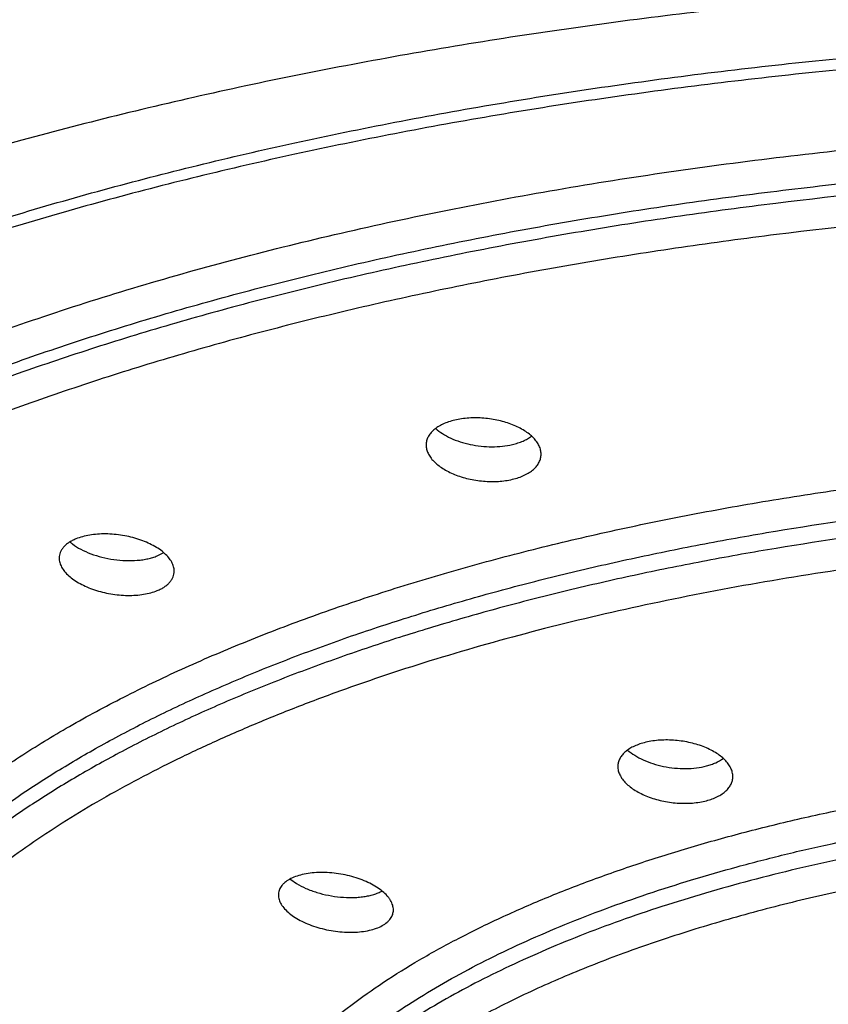
# Model space of a CAD drawing. Units: inches. Extents: x -0.7 to 22.6, y 5.4 to 13.2.
# Drawn here: x 21.1 to 21.4, y 11.3 to 11.6 of the extents above; entities that cross this region are included whole.
import ezdxf

# ---------------------------------------------------------------- set-up
doc = ezdxf.new("R2010")
doc.units = ezdxf.units.IN
doc.header["$LTSCALE"] = 1.21
doc.header["$MEASUREMENT"] = 0
doc.layers.get('0').update_dxf_attribs({"linetype": 'CONTINUOUS'})

msp = doc.modelspace()

# ---------------------------------------------------------------- linework, layer by layer
at = {"color": 7, "linetype": 'Continuous'}
for p, q in [((21.12924, 11.42995), (21.13178, 11.43123)), ((21.18259, 11.30045), (21.18486, 11.29891))]:
    msp.add_line(p, q, dxfattribs=at)
for centre, radius, start, end in [((21.10718, 11.45082), 0.02004, 229.8738, 231.6142), ((21.10804, 11.45189), 0.02141, 231.6057, 233.3842), ((21.19559, 11.31745), 0.0214, 231.6678, 232.6058)]:
    msp.add_arc(centre, radius, start, end, dxfattribs=at)
for points, knots in [([(21.61396, 11.663), (21.5981, 11.663), (21.5664, 11.66268), (21.51894, 11.66124), (21.47172, 11.65885), (21.42484, 11.65553), (21.37841, 11.65128), (21.33255, 11.64611), (21.28737, 11.64003), (21.24297, 11.63305), (21.19948, 11.62517), (21.15699, 11.61643), (21.11559, 11.60685), (21.07538, 11.59646), (21.03646, 11.58528), (20.99893, 11.57334), (20.96287, 11.56067), (20.92839, 11.54729), (20.89557, 11.53322), (20.86448, 11.51851), (20.83519, 11.50319), (20.80776, 11.48731), (20.78225, 11.4709), (20.75873, 11.454), (20.73726, 11.43665), (20.7179, 11.41888), (20.70071, 11.40073), (20.68808, 11.38514), (20.67913, 11.37253), (20.67306, 11.36312), (20.66756, 11.35365), (20.66103, 11.34107), (20.65425, 11.32519), (20.64929, 11.30893), (20.64653, 11.29591), (20.64505, 11.28619), (20.64416, 11.27646), (20.64397, 11.26996), (20.64397, 11.26672)], [0, 0, 0, 0, 0.042467, 0.084848, 0.12706, 0.169018, 0.21064, 0.251843, 0.292544, 0.332661, 0.372118, 0.410844, 0.448774, 0.485842, 0.521986, 0.557144, 0.591256, 0.624268, 0.656132, 0.686819, 0.716308, 0.744582, 0.771632, 0.797457, 0.822064, 0.845477, 0.867736, 0.888915, 0.899131, 0.909113, 0.918877, 0.928439, 0.947018, 0.965014, 0.973852, 0.982612, 0.991319, 1, 1, 1, 1]), ([(20.70247, 11.26672), (20.70247, 11.26977), (20.70265, 11.27587), (20.70348, 11.28502), (20.70485, 11.29415), (20.70678, 11.30327), (20.70925, 11.31237), (20.71331, 11.32456), (20.71979, 11.33975), (20.72967, 11.35763), (20.73956, 11.37216), (20.74847, 11.38365), (20.75831, 11.39532), (20.77194, 11.4097), (20.79012, 11.4264), (20.81028, 11.44272), (20.83237, 11.4586), (20.85633, 11.47402), (20.88211, 11.48895), (20.90965, 11.50333), (20.93888, 11.51715), (20.96973, 11.53036), (21.00214, 11.54295), (21.03601, 11.55486), (21.07127, 11.56609), (21.10783, 11.5766), (21.14562, 11.58636), (21.18453, 11.59535), (21.22447, 11.60356), (21.26535, 11.61095), (21.30707, 11.61752), (21.34953, 11.62324), (21.39262, 11.62811), (21.43625, 11.63211), (21.4803, 11.63523), (21.53957, 11.63821), (21.58418, 11.6391), (21.61397, 11.6391)], [0, 0, 0, 0, 0.008681, 0.017387, 0.026146, 0.034981, 0.043918, 0.052979, 0.071556, 0.090877, 0.111078, 0.121546, 0.132273, 0.15454, 0.17795, 0.202547, 0.22836, 0.255404, 0.28368, 0.313178, 0.343877, 0.37575, 0.408759, 0.442862, 0.478009, 0.514147, 0.551215, 0.589151, 0.627887, 0.667351, 0.707471, 0.74817, 0.789369, 0.830988, 0.872945, 0.915156, 1, 1, 1, 1]), ([(21.61397, 11.63454), (21.58418, 11.63454), (21.53957, 11.63365), (21.4803, 11.63066), (21.43625, 11.62754), (21.39262, 11.62354), (21.34953, 11.61868), (21.30707, 11.61295), (21.26535, 11.60639), (21.22447, 11.59899), (21.18453, 11.59079), (21.14562, 11.58179), (21.10783, 11.57203), (21.07127, 11.56153), (21.03601, 11.5503), (21.00214, 11.53838), (20.96973, 11.5258), (20.93888, 11.51259), (20.90965, 11.49877), (20.88211, 11.48438), (20.85633, 11.46946), (20.83237, 11.45404), (20.81028, 11.43815), (20.79012, 11.42184), (20.77194, 11.40514), (20.75831, 11.39075), (20.74847, 11.37908), (20.73956, 11.3676), (20.72967, 11.35307), (20.71979, 11.33519), (20.71331, 11.31999), (20.70925, 11.3078), (20.70678, 11.29871), (20.70485, 11.28959), (20.70348, 11.28045), (20.70265, 11.27131), (20.70247, 11.2652), (20.70247, 11.26215)], [0, 0, 0, 0, 0.084844, 0.127055, 0.169012, 0.210631, 0.25183, 0.292529, 0.332649, 0.372113, 0.410849, 0.448785, 0.485853, 0.521991, 0.557138, 0.591241, 0.62425, 0.656123, 0.686822, 0.71632, 0.744596, 0.77164, 0.797453, 0.82205, 0.84546, 0.867727, 0.878454, 0.888922, 0.909123, 0.928444, 0.947021, 0.956082, 0.965019, 0.973854, 0.982613, 0.991319, 1, 1, 1, 1]), ([(21.24822, 11.48423), (21.24737, 11.48403), (21.24574, 11.48357), (21.24347, 11.48267), (21.24148, 11.4816), (21.23979, 11.48037), (21.23844, 11.479), (21.23745, 11.47751), (21.23685, 11.47593), (21.23672, 11.47483), (21.23672, 11.47429)], [0, 0, 0, 0, 0.15985, 0.309379, 0.447738, 0.574802, 0.691286, 0.798944, 0.900609, 1, 1, 1, 1]), ([(21.28272, 11.47059), (21.28272, 11.47114), (21.28258, 11.47229), (21.28197, 11.47397), (21.28099, 11.47562), (21.27966, 11.4772), (21.27799, 11.47869), (21.27602, 11.48007), (21.27378, 11.48133), (21.27129, 11.48244), (21.26861, 11.48337), (21.26577, 11.48413), (21.26282, 11.48469), (21.25982, 11.48504), (21.25681, 11.48517), (21.25384, 11.48509), (21.25097, 11.48479), (21.24912, 11.48444), (21.24822, 11.48423)], [0, 0, 0, 0, 0.04097, 0.084075, 0.13044, 0.180781, 0.235432, 0.294412, 0.357487, 0.424224, 0.494032, 0.566193, 0.639894, 0.714252, 0.78835, 0.861258, 0.932087, 1, 1, 1, 1]), ([(21.24057, 11.48091), (21.24141, 11.48015), (21.24333, 11.47872), (21.24661, 11.47695), (21.25035, 11.4755), (21.25441, 11.47441), (21.25868, 11.47373), (21.26299, 11.47349), (21.26719, 11.4737), (21.26991, 11.47415), (21.27122, 11.47445)], [0, 0, 0, 0, 0.104882, 0.220487, 0.345043, 0.476018, 0.610365, 0.744731, 0.875682, 1, 1, 1, 1]), ([(21.27122, 11.47445), (21.27197, 11.47463), (21.27341, 11.47503), (21.27546, 11.4758), (21.27729, 11.47671), (21.2784, 11.47743), (21.2789, 11.47781)], [0, 0, 0, 0, 0.273812, 0.532454, 0.774644, 1, 1, 1, 1]), ([(21.23672, 11.47429), (21.23672, 11.47373), (21.23686, 11.47259), (21.23746, 11.47092), (21.23844, 11.46928), (21.23978, 11.4677), (21.24145, 11.46621), (21.24342, 11.46482), (21.24566, 11.46355), (21.24815, 11.46244), (21.25083, 11.46148), (21.25366, 11.46071), (21.25661, 11.46014), (21.25961, 11.45978), (21.26262, 11.45963), (21.26559, 11.4597), (21.26846, 11.45999), (21.27032, 11.46034), (21.27122, 11.46055)], [0, 0, 0, 0, 0.040709, 0.083634, 0.12991, 0.180241, 0.234943, 0.29401, 0.357186, 0.424021, 0.493912, 0.566134, 0.639874, 0.714252, 0.788353, 0.861257, 0.932081, 1, 1, 1, 1]), ([(21.27122, 11.46055), (21.27206, 11.46075), (21.27369, 11.46121), (21.27596, 11.46212), (21.27796, 11.4632), (21.27965, 11.46444), (21.281, 11.46583), (21.28198, 11.46733), (21.28258, 11.46893), (21.28272, 11.47004), (21.28272, 11.47059)], [0, 0, 0, 0, 0.159296, 0.308395, 0.446491, 0.573485, 0.690106, 0.798084, 0.900181, 1, 1, 1, 1]), ([(21.09672, 11.43674), (21.0962, 11.43653), (21.09522, 11.43608), (21.09387, 11.43529), (21.0927, 11.43441), (21.09172, 11.43345), (21.09095, 11.43243), (21.09039, 11.43134), (21.09005, 11.4302), (21.08998, 11.42943), (21.08998, 11.42904)], [0, 0, 0, 0, 0.154196, 0.298294, 0.432436, 0.557398, 0.674478, 0.785579, 0.893151, 1, 1, 1, 1]), ([(21.13598, 11.42381), (21.13598, 11.42411), (21.13594, 11.42471), (21.13568, 11.42595), (21.13502, 11.42751), (21.13378, 11.42931), (21.13211, 11.43103), (21.13003, 11.43264), (21.1276, 11.43412), (21.12486, 11.43544), (21.12186, 11.43656), (21.11867, 11.43747), (21.11536, 11.43815), (21.11199, 11.43858), (21.10863, 11.43875), (21.10536, 11.43865), (21.10225, 11.43829), (21.09936, 11.43768), (21.09756, 11.43708), (21.09672, 11.43674)], [0, 0, 0, 0, 0.019653, 0.039856, 0.082708, 0.129961, 0.182268, 0.239753, 0.302136, 0.368849, 0.439103, 0.511946, 0.586307, 0.661034, 0.734935, 0.80683, 0.875599, 0.94025, 1, 1, 1, 1]), ([(21.09527, 11.43471), (21.09634, 11.43391), (21.09873, 11.43244), (21.10271, 11.43068), (21.10712, 11.4293), (21.11179, 11.42838), (21.11653, 11.42796), (21.12042, 11.42804), (21.12339, 11.42838), (21.12547, 11.42876), (21.12742, 11.42927), (21.12866, 11.42971), (21.12924, 11.42995)], [0, 0, 0, 0, 0.112482, 0.235864, 0.367029, 0.502178, 0.637123, 0.767591, 0.829905, 0.889647, 0.946451, 1, 1, 1, 1]), ([(21.08998, 11.42904), (21.08998, 11.42874), (21.09002, 11.42814), (21.09028, 11.42691), (21.09094, 11.42536), (21.09219, 11.42358), (21.09387, 11.42187), (21.09594, 11.42026), (21.09838, 11.41878), (21.10112, 11.41746), (21.10411, 11.41632), (21.1073, 11.4154), (21.11061, 11.41471), (21.11398, 11.41426), (21.11734, 11.41408), (21.12061, 11.41416), (21.12372, 11.4145), (21.1266, 11.41511), (21.1284, 11.4157), (21.12924, 11.41605)], [0, 0, 0, 0, 0.019495, 0.039549, 0.08216, 0.129266, 0.181524, 0.239037, 0.301504, 0.368329, 0.4387, 0.511651, 0.586099, 0.66089, 0.734834, 0.806755, 0.875541, 0.940212, 1, 1, 1, 1]), ([(21.12924, 11.41605), (21.12976, 11.41626), (21.13075, 11.41671), (21.1321, 11.4175), (21.13327, 11.41839), (21.13424, 11.41935), (21.13502, 11.42039), (21.13557, 11.42148), (21.13591, 11.42263), (21.13598, 11.42342), (21.13598, 11.42381)], [0, 0, 0, 0, 0.153582, 0.297214, 0.431071, 0.55595, 0.673156, 0.784576, 0.892615, 1, 1, 1, 1]), ([(21.32392, 11.35521), (21.32314, 11.35501), (21.32164, 11.35454), (21.31955, 11.35366), (21.31772, 11.35262), (21.31618, 11.35144), (21.31495, 11.35013), (21.31405, 11.34872), (21.31351, 11.34723), (21.31339, 11.34619), (21.31339, 11.34568)], [0, 0, 0, 0, 0.159285, 0.308081, 0.44575, 0.572373, 0.688809, 0.79689, 0.899425, 1, 1, 1, 1]), ([(21.35939, 11.34167), (21.35939, 11.34224), (21.35924, 11.34341), (21.35861, 11.34513), (21.35758, 11.3468), (21.35618, 11.34841), (21.35444, 11.34993), (21.35239, 11.35133), (21.35005, 11.3526), (21.34747, 11.35371), (21.34469, 11.35465), (21.34176, 11.35539), (21.33872, 11.35592), (21.33564, 11.35624), (21.33257, 11.35633), (21.32956, 11.3562), (21.32668, 11.35584), (21.32481, 11.35545), (21.32392, 11.35521)], [0, 0, 0, 0, 0.040777, 0.083833, 0.130327, 0.180969, 0.236066, 0.295593, 0.359265, 0.426592, 0.496922, 0.569478, 0.643386, 0.717707, 0.791471, 0.863709, 0.933499, 1, 1, 1, 1]), ([(21.31733, 11.35226), (21.3182, 11.35148), (21.3202, 11.35002), (21.32361, 11.34821), (21.32749, 11.34673), (21.33171, 11.34564), (21.3361, 11.34499), (21.34052, 11.34479), (21.3448, 11.34506), (21.34755, 11.34558), (21.34886, 11.34592)], [0, 0, 0, 0, 0.105583, 0.222166, 0.34774, 0.479522, 0.614209, 0.748215, 0.87792, 1, 1, 1, 1]), ([(21.31339, 11.34568), (21.31339, 11.34512), (21.31354, 11.34395), (21.31417, 11.34225), (21.3152, 11.34058), (21.3166, 11.33898), (21.31834, 11.33746), (21.3204, 11.33605), (21.32273, 11.33477), (21.32531, 11.33364), (21.32809, 11.33269), (21.33102, 11.33193), (21.33405, 11.33137), (21.33713, 11.33104), (21.3402, 11.33092), (21.34321, 11.33104), (21.3461, 11.33139), (21.34796, 11.33178), (21.34886, 11.33202)], [0, 0, 0, 0, 0.040398, 0.083186, 0.129538, 0.180155, 0.235315, 0.294961, 0.358775, 0.426243, 0.496694, 0.569343, 0.643313, 0.717669, 0.791446, 0.863686, 0.93348, 1, 1, 1, 1]), ([(21.34886, 11.34592), (21.3495, 11.34609), (21.35075, 11.34647), (21.35303, 11.34737), (21.3546, 11.34825), (21.35553, 11.34893)], [0, 0, 0, 0, 0.272141, 0.530132, 1, 1, 1, 1]), ([(21.34886, 11.33202), (21.34964, 11.33222), (21.35114, 11.33269), (21.35323, 11.33358), (21.35506, 11.33464), (21.3566, 11.33583), (21.35783, 11.33716), (21.35872, 11.33859), (21.35927, 11.3401), (21.35939, 11.34115), (21.35939, 11.34167)], [0, 0, 0, 0, 0.158493, 0.306676, 0.44397, 0.57049, 0.687115, 0.795643, 0.898793, 1, 1, 1, 1]), ([(21.22364, 11.28834), (21.22364, 11.28865), (21.22359, 11.28928), (21.2233, 11.29057), (21.22271, 11.29184), (21.2219, 11.29306), (21.22086, 11.29433), (21.21924, 11.29586), (21.21691, 11.29752), (21.21419, 11.29904), (21.21115, 11.30037), (21.20786, 11.30148), (21.20439, 11.30235), (21.20082, 11.30296), (21.19724, 11.30329), (21.19374, 11.30332), (21.1904, 11.30307), (21.1873, 11.30253), (21.18452, 11.30172), (21.18284, 11.30097), (21.18208, 11.30055)], [0, 0, 0, 0, 0.019316, 0.039316, 0.082288, 0.105697, 0.130507, 0.184443, 0.244098, 0.308973, 0.378253, 0.450903, 0.52572, 0.601395, 0.676557, 0.749824, 0.819872, 0.885504, 0.945752, 1, 1, 1, 1]), ([(21.18208, 11.30055), (21.1814, 11.30017), (21.18046, 11.29954), (21.17941, 11.29854), (21.17877, 11.29777), (21.17827, 11.29695), (21.17791, 11.2961), (21.17769, 11.29522), (21.17764, 11.29462), (21.17764, 11.29432)], [0, 0, 0, 0, 0.287969, 0.419463, 0.543686, 0.662008, 0.776137, 0.888079, 1, 1, 1, 1]), ([(21.18486, 11.29891), (21.18609, 11.29817), (21.18875, 11.29682), (21.19307, 11.29524), (21.19772, 11.29408), (21.2025, 11.29338), (21.20649, 11.29322), (21.20957, 11.29337), (21.21176, 11.29361), (21.21382, 11.29398), (21.21574, 11.29448), (21.2175, 11.2951), (21.21859, 11.29561), (21.21909, 11.29589)], [0, 0, 0, 0, 0.120809, 0.251077, 0.386935, 0.524046, 0.657897, 0.722248, 0.784186, 0.843258, 0.899083, 0.951388, 1, 1, 1, 1]), ([(21.17764, 11.29432), (21.17764, 11.29401), (21.17769, 11.29339), (21.17791, 11.29246), (21.17827, 11.29152), (21.17895, 11.29024), (21.18016, 11.28866), (21.18206, 11.28689), (21.18439, 11.28523), (21.18711, 11.28372), (21.19015, 11.28239), (21.19344, 11.28127), (21.19691, 11.28038), (21.20048, 11.27975), (21.20405, 11.2794), (21.20755, 11.27934), (21.21089, 11.27957), (21.21399, 11.28009), (21.21677, 11.28088), (21.21845, 11.28163), (21.21921, 11.28205)], [0, 0, 0, 0, 0.019104, 0.038895, 0.059652, 0.081591, 0.129523, 0.183366, 0.243049, 0.308037, 0.37748, 0.450305, 0.525285, 0.601094, 0.676354, 0.749685, 0.819768, 0.885421, 0.945694, 1, 1, 1, 1]), ([(21.21921, 11.28205), (21.21989, 11.28243), (21.22083, 11.28306), (21.22188, 11.28407), (21.22252, 11.28485), (21.22302, 11.28568), (21.22338, 11.28654), (21.2236, 11.28743), (21.22364, 11.28804), (21.22364, 11.28834)], [0, 0, 0, 0, 0.28653, 0.417652, 0.541766, 0.660246, 0.774783, 0.887335, 1, 1, 1, 1]), ([(20.70247, 11.26215), (20.70247, 11.25911), (20.70265, 11.253), (20.70348, 11.24385), (20.70485, 11.23472), (20.70678, 11.2256), (20.70925, 11.2165), (20.71331, 11.20431), (20.71979, 11.18912), (20.72967, 11.17124), (20.73956, 11.15671), (20.74847, 11.14523), (20.75831, 11.13356), (20.77194, 11.11917), (20.79012, 11.10247), (20.81028, 11.08615), (20.83237, 11.07027), (20.85633, 11.05485), (20.88211, 11.03993), (20.90965, 11.02554), (20.93888, 11.01172), (20.96973, 10.99851), (21.00214, 10.98593), (21.03601, 10.97401), (21.07127, 10.96278), (21.10783, 10.95228), (21.14562, 10.94251), (21.18453, 10.93352), (21.22447, 10.92532), (21.26535, 10.91792), (21.30707, 10.91135), (21.34953, 10.90563), (21.39262, 10.90076), (21.43625, 10.89676), (21.4803, 10.89364), (21.53957, 10.89066), (21.58418, 10.88977), (21.61397, 10.88977)], [0, 0, 0, 0, 0.008681, 0.017387, 0.026146, 0.034981, 0.043918, 0.052979, 0.071556, 0.090877, 0.111078, 0.121546, 0.132273, 0.15454, 0.17795, 0.202547, 0.22836, 0.255404, 0.28368, 0.313178, 0.343877, 0.37575, 0.408759, 0.442862, 0.478009, 0.514147, 0.551215, 0.589151, 0.627887, 0.667351, 0.707471, 0.74817, 0.789369, 0.830988, 0.872945, 0.915156, 1, 1, 1, 1])]:
    msp.add_open_spline(points, degree=3, knots=knots, dxfattribs=at)
at = {"color": 9, "linetype": 'Continuous'}
for points, knots in [([(20.8099, 11.17016), (20.80569, 11.1763), (20.79807, 11.18872), (20.79046, 11.20506), (20.78582, 11.21818), (20.78306, 11.22796), (20.78099, 11.23777), (20.77961, 11.2476), (20.77893, 11.25745), (20.77895, 11.2673), (20.77966, 11.27714), (20.78106, 11.28697), (20.78316, 11.29678), (20.78596, 11.30656), (20.78944, 11.3163), (20.79505, 11.32938), (20.80387, 11.34562), (20.81701, 11.36458), (20.83279, 11.38318), (20.85114, 11.40135), (20.87201, 11.41906), (20.89534, 11.43623), (20.92103, 11.45283), (20.94901, 11.46879), (20.97919, 11.48407), (21.01147, 11.49861), (21.04574, 11.51237), (21.0819, 11.5253), (21.11981, 11.53737), (21.15936, 11.54852), (21.20041, 11.55872), (21.24284, 11.56795), (21.28649, 11.57616), (21.33123, 11.58333), (21.37691, 11.58944), (21.42337, 11.59447), (21.47046, 11.5984), (21.51803, 11.60121), (21.56592, 11.60291), (21.59794, 11.60328), (21.61397, 11.60328)], [0, 0, 0, 0, 0.021007, 0.041015, 0.050717, 0.060256, 0.069666, 0.078983, 0.088243, 0.097485, 0.106747, 0.116067, 0.125482, 0.135028, 0.144738, 0.154644, 0.175148, 0.196752, 0.219615, 0.243854, 0.269554, 0.296765, 0.325513, 0.355801, 0.387611, 0.420911, 0.455652, 0.491776, 0.529211, 0.567877, 0.607687, 0.648544, 0.690348, 0.732992, 0.776364, 0.820348, 0.864825, 0.909676, 0.954775, 1, 1, 1, 1]), ([(20.78897, 11.25303), (20.78897, 11.25578), (20.78913, 11.26131), (20.78988, 11.26959), (20.79113, 11.27786), (20.79346, 11.28893), (20.79766, 11.30277), (20.80465, 11.31913), (20.81359, 11.33531), (20.82254, 11.34846), (20.8306, 11.35886), (20.83951, 11.36942), (20.85185, 11.38244), (20.86831, 11.39756), (20.88655, 11.41232), (20.90654, 11.4267), (20.92823, 11.44066), (20.95156, 11.45416), (20.97649, 11.46719), (21.00295, 11.47969), (21.03087, 11.49165), (21.0602, 11.50304), (21.09085, 11.51383), (21.12277, 11.52399), (21.15587, 11.5335), (21.19006, 11.54233), (21.22528, 11.55047), (21.26143, 11.5579), (21.29843, 11.56459), (21.33619, 11.57054), (21.37462, 11.57572), (21.41363, 11.58012), (21.46647, 11.58496), (21.5333, 11.589), (21.58701, 11.59007), (21.61397, 11.59007)], [0, 0, 0, 0, 0.008681, 0.017388, 0.026146, 0.034982, 0.052973, 0.071549, 0.090871, 0.111072, 0.12154, 0.132267, 0.154535, 0.177945, 0.202542, 0.228356, 0.2554, 0.283676, 0.313174, 0.343874, 0.375747, 0.408756, 0.44286, 0.478008, 0.514146, 0.551214, 0.589151, 0.627887, 0.667352, 0.707472, 0.748172, 0.789371, 0.830991, 0.915155, 1, 1, 1, 1]), ([(21.61397, 11.58517), (21.58725, 11.58517), (21.53404, 11.58412), (21.45486, 11.57939), (21.38976, 11.57281), (21.33866, 11.56599), (21.3012, 11.56016), (21.26448, 11.55358), (21.22858, 11.54629), (21.19359, 11.53829), (21.1596, 11.52961), (21.12668, 11.52026), (21.09491, 11.51028), (21.06436, 11.49967), (21.03512, 11.48847), (21.00723, 11.4767), (20.98078, 11.4644), (20.95582, 11.45158), (20.93242, 11.43829), (20.91062, 11.42454), (20.89047, 11.41037), (20.87203, 11.39582), (20.85534, 11.38092), (20.84043, 11.36569), (20.82735, 11.35018), (20.81789, 11.33689), (20.8113, 11.32617), (20.80548, 11.3156), (20.79935, 11.30226), (20.79473, 11.28857), (20.79205, 11.27762), (20.79053, 11.26943), (20.78951, 11.26123), (20.78915, 11.25576), (20.78905, 11.25302)], [0, 0, 0, 0, 0.084497, 0.168328, 0.25084, 0.291403, 0.331401, 0.370757, 0.409399, 0.447259, 0.48427, 0.520369, 0.555498, 0.589603, 0.622635, 0.654551, 0.685315, 0.714898, 0.743277, 0.770443, 0.796393, 0.821139, 0.844705, 0.867133, 0.888483, 0.908833, 0.918666, 0.92829, 0.946971, 0.96503, 0.973882, 0.982645, 0.991343, 1, 1, 1, 1]), ([(21.61397, 11.57281), (21.58728, 11.57281), (21.5341, 11.57175), (21.45501, 11.56697), (21.38999, 11.56035), (21.33898, 11.55347), (21.30159, 11.54758), (21.26496, 11.54096), (21.22917, 11.53361), (21.19431, 11.52555), (21.16045, 11.5168), (21.12769, 11.50739), (21.09609, 11.49733), (21.06574, 11.48665), (21.03671, 11.47538), (21.00907, 11.46354), (20.98288, 11.45115), (20.9582, 11.43826), (20.9351, 11.42489), (20.91363, 11.41108), (20.89384, 11.39684), (20.87577, 11.38223), (20.85948, 11.36726), (20.845, 11.35198), (20.83236, 11.33641), (20.82161, 11.3206), (20.81276, 11.30458), (20.80584, 11.28838), (20.80088, 11.27205), (20.7979, 11.25562), (20.7969, 11.23914), (20.7979, 11.22266), (20.80088, 11.20623), (20.80584, 11.1899), (20.81276, 11.1737), (20.82161, 11.15768), (20.83236, 11.14187), (20.845, 11.1263), (20.85948, 11.11102), (20.87577, 11.09605), (20.89384, 11.08144), (20.91363, 11.0672), (20.9351, 11.05339), (20.9582, 11.04002), (20.98288, 11.02713), (21.00907, 11.01474), (21.03671, 11.0029), (21.06574, 10.99163), (21.09609, 10.98095), (21.12769, 10.97089), (21.16045, 10.96148), (21.19431, 10.95273), (21.22917, 10.94467), (21.26496, 10.93732), (21.30159, 10.9307), (21.33898, 10.92481), (21.38999, 10.91793), (21.45501, 10.91131), (21.5341, 10.90653), (21.58728, 10.90547), (21.61397, 10.90547)], [0, 0, 0, 0, 0.042423, 0.084507, 0.125915, 0.146265, 0.166326, 0.186059, 0.205427, 0.224396, 0.242931, 0.261, 0.278575, 0.295627, 0.312132, 0.328069, 0.343419, 0.358168, 0.372307, 0.385829, 0.398736, 0.411035, 0.42274, 0.433875, 0.44447, 0.454571, 0.464232, 0.473521, 0.482516, 0.49131, 0.5, 0.50869, 0.517484, 0.526479, 0.535768, 0.545429, 0.55553, 0.566125, 0.57726, 0.588965, 0.601264, 0.614171, 0.627693, 0.641832, 0.656581, 0.671931, 0.687868, 0.704373, 0.721425, 0.739, 0.757069, 0.775604, 0.794573, 0.813941, 0.833674, 0.853735, 0.874085, 0.915493, 0.957577, 1, 1, 1, 1]), ([(20.99213, 11.15163), (20.9895, 11.15628), (20.98483, 11.16567), (20.98047, 11.17793), (20.97804, 11.18774), (20.97673, 11.19506), (20.97592, 11.20239), (20.97562, 11.20973), (20.97583, 11.21707), (20.97654, 11.22441), (20.97775, 11.23173), (20.97948, 11.23904), (20.9817, 11.24632), (20.98536, 11.25609), (20.99125, 11.26825), (21.00021, 11.28248), (21.01111, 11.29647), (21.02389, 11.31017), (21.03853, 11.32355), (21.05498, 11.33656), (21.07318, 11.34917), (21.09308, 11.36135), (21.11462, 11.37304), (21.13772, 11.38423), (21.16233, 11.39486), (21.18835, 11.40492), (21.21572, 11.41436), (21.24434, 11.42317), (21.27413, 11.4313), (21.30498, 11.43874), (21.33681, 11.44546), (21.36951, 11.45144), (21.40299, 11.45666), (21.43712, 11.46111), (21.47182, 11.46476), (21.50696, 11.46762), (21.55437, 11.47036), (21.5901, 11.47117), (21.61397, 11.47117)], [0, 0, 0, 0, 0.020045, 0.039285, 0.048681, 0.057968, 0.067181, 0.076354, 0.085524, 0.094726, 0.103997, 0.113371, 0.12288, 0.132557, 0.152517, 0.173468, 0.195575, 0.218966, 0.243735, 0.269945, 0.297631, 0.326808, 0.357469, 0.389592, 0.42314, 0.458063, 0.494303, 0.531789, 0.570444, 0.610183, 0.650914, 0.69254, 0.73496, 0.778068, 0.821754, 0.865906, 0.91041, 1, 1, 1, 1]), ([(20.98397, 11.20143), (20.98397, 11.20564), (20.98448, 11.21414), (20.98678, 11.22681), (20.99061, 11.23941), (20.99594, 11.25191), (21.00277, 11.26427), (21.01107, 11.27646), (21.02081, 11.28847), (21.03199, 11.30025), (21.04455, 11.3118), (21.05849, 11.32307), (21.07375, 11.33405), (21.09031, 11.34471), (21.10813, 11.35502), (21.12717, 11.36497), (21.14737, 11.37452), (21.16869, 11.38365), (21.19109, 11.39235), (21.2145, 11.40059), (21.23887, 11.40834), (21.26414, 11.41561), (21.29026, 11.42235), (21.31715, 11.42857), (21.34476, 11.43424), (21.38273, 11.44111), (21.43152, 11.44821), (21.49135, 11.45431), (21.55236, 11.45799), (21.59338, 11.45881), (21.61397, 11.45881)], [0, 0, 0, 0, 0.01738, 0.034967, 0.052959, 0.071536, 0.090858, 0.11106, 0.132252, 0.15452, 0.17793, 0.202528, 0.228343, 0.255388, 0.283665, 0.313164, 0.343864, 0.375738, 0.408749, 0.442853, 0.478002, 0.514141, 0.551211, 0.589148, 0.627885, 0.667352, 0.748169, 0.830986, 0.915153, 1, 1, 1, 1]), ([(21.61397, 11.45188), (21.59373, 11.45188), (21.55341, 11.45109), (21.49341, 11.44753), (21.43452, 11.44163), (21.38648, 11.43477), (21.34905, 11.42813), (21.3218, 11.42264), (21.29524, 11.41663), (21.26941, 11.4101), (21.24439, 11.40306), (21.22022, 11.39555), (21.19697, 11.38756), (21.17469, 11.37913), (21.15343, 11.37027), (21.13323, 11.36101), (21.11416, 11.35135), (21.09624, 11.34133), (21.07953, 11.33097), (21.06405, 11.32029), (21.04985, 11.30931), (21.03696, 11.29807), (21.0254, 11.28658), (21.01521, 11.27487), (21.00779, 11.26483), (21.00259, 11.25673), (20.99798, 11.24875), (20.99306, 11.23867), (20.98855, 11.22633), (20.98601, 11.21593), (20.98472, 11.20762), (20.98433, 11.20346), (20.98419, 11.20139)], [0, 0, 0, 0, 0.084201, 0.167749, 0.250003, 0.330338, 0.3696, 0.408163, 0.445956, 0.482916, 0.51898, 0.554091, 0.588195, 0.621243, 0.653194, 0.68401, 0.713661, 0.742126, 0.769391, 0.795455, 0.820325, 0.844023, 0.866587, 0.888072, 0.90855, 0.918443, 0.928123, 0.946898, 0.965023, 0.98266, 0.991356, 1, 1, 1, 1]), ([(21.61397, 11.43952), (21.59742, 11.43952), (21.56443, 11.43898), (21.5152, 11.43656), (21.46661, 11.43256), (21.41895, 11.42698), (21.37253, 11.41987), (21.32764, 11.41128), (21.28458, 11.40126), (21.24361, 11.38987), (21.21102, 11.37917), (21.18624, 11.36995), (21.16856, 11.36283), (21.1516, 11.35543), (21.13537, 11.34775), (21.11991, 11.33982), (21.10523, 11.33164), (21.09136, 11.32323), (21.07832, 11.3146), (21.06613, 11.30577), (21.05482, 11.29674), (21.0444, 11.28753), (21.03488, 11.27815), (21.02628, 11.26863), (21.01626, 11.25599), (21.00786, 11.24286), (21.00138, 11.22932), (20.99757, 11.21926), (20.99476, 11.20915), (20.99294, 11.19899), (20.99212, 11.1888), (20.99229, 11.17862), (20.99347, 11.16844), (20.99564, 11.15829), (20.99881, 11.1482), (21.00296, 11.13817), (21.00808, 11.12822), (21.01418, 11.11836), (21.02123, 11.10862), (21.02922, 11.09901), (21.03814, 11.08954), (21.04798, 11.08022), (21.05872, 11.07107), (21.07035, 11.06211), (21.08284, 11.05334), (21.09617, 11.04479), (21.11033, 11.03646), (21.12529, 11.02837), (21.14103, 11.02053), (21.15752, 11.01295), (21.17474, 11.00565), (21.19265, 10.99863), (21.21124, 10.99191), (21.23719, 10.98326), (21.25711, 10.97741), (21.27062, 10.97375)], [0, 0, 0, 0, 0.045532, 0.090822, 0.135631, 0.179724, 0.222873, 0.26486, 0.30548, 0.344542, 0.381874, 0.399845, 0.41733, 0.434313, 0.450783, 0.46673, 0.482146, 0.497025, 0.511366, 0.52517, 0.538443, 0.551194, 0.563437, 0.575193, 0.586486, 0.607804, 0.617929, 0.627761, 0.63736, 0.646791, 0.656124, 0.665434, 0.674794, 0.684277, 0.693951, 0.70388, 0.714121, 0.724726, 0.735737, 0.74719, 0.759116, 0.771537, 0.784471, 0.797931, 0.811925, 0.826456, 0.841525, 0.857129, 0.873262, 0.889915, 0.907078, 0.924736, 0.942876, 0.961479, 1, 1, 1, 1]), ([(21.16385, 11.11524), (21.16183, 11.11862), (21.15823, 11.12546), (21.15416, 11.1361), (21.15158, 11.14682), (21.15049, 11.1576), (21.15091, 11.1684), (21.15283, 11.17915), (21.15624, 11.18983), (21.16112, 11.2004), (21.16746, 11.21082), (21.17521, 11.22107), (21.18437, 11.2311), (21.19489, 11.24091), (21.20674, 11.25045), (21.21988, 11.2597), (21.23428, 11.26862), (21.24989, 11.2772), (21.26666, 11.28541), (21.28453, 11.29322), (21.30346, 11.3006), (21.32337, 11.30753), (21.34421, 11.314), (21.36591, 11.31997), (21.3884, 11.32544), (21.41162, 11.33037), (21.43547, 11.33477), (21.4599, 11.3386), (21.48482, 11.34187), (21.51876, 11.34547), (21.56185, 11.34847), (21.59653, 11.34927), (21.61397, 11.34927)], [0, 0, 0, 0, 0.020276, 0.039697, 0.058498, 0.076946, 0.09533, 0.113939, 0.133053, 0.152921, 0.173759, 0.195741, 0.219002, 0.243642, 0.269728, 0.297301, 0.326376, 0.35695, 0.389001, 0.422493, 0.457378, 0.493596, 0.531076, 0.569741, 0.609504, 0.650274, 0.691952, 0.734435, 0.777615, 0.821383, 0.910214, 1, 1, 1, 1]), ([(21.15897, 11.15102), (21.15897, 11.15407), (21.15934, 11.1602), (21.161, 11.16935), (21.16376, 11.17845), (21.16762, 11.18748), (21.17255, 11.1964), (21.17854, 11.20521), (21.18558, 11.21388), (21.19365, 11.22239), (21.20272, 11.23073), (21.21279, 11.23887), (21.22381, 11.2468), (21.23577, 11.2545), (21.24864, 11.26195), (21.26239, 11.26913), (21.27698, 11.27603), (21.29238, 11.28263), (21.30855, 11.28891), (21.32546, 11.29486), (21.34306, 11.30046), (21.36132, 11.3057), (21.38018, 11.31058), (21.40634, 11.31662), (21.44025, 11.32314), (21.4822, 11.32925), (21.52541, 11.33365), (21.56948, 11.33631), (21.5991, 11.3369), (21.61397, 11.3369)], [0, 0, 0, 0, 0.01738, 0.034968, 0.052959, 0.071537, 0.090859, 0.11106, 0.132252, 0.154521, 0.177931, 0.202529, 0.228344, 0.255389, 0.283667, 0.313166, 0.343866, 0.37574, 0.408751, 0.442855, 0.478005, 0.514144, 0.551214, 0.589151, 0.66735, 0.748167, 0.830985, 0.915152, 1, 1, 1, 1]), ([(21.61397, 11.32998), (21.59945, 11.32998), (21.57052, 11.32941), (21.52746, 11.32688), (21.4852, 11.32268), (21.44412, 11.31685), (21.41086, 11.31062), (21.38516, 11.30485), (21.36659, 11.30019), (21.34858, 11.29517), (21.33119, 11.28981), (21.31444, 11.28412), (21.29839, 11.2781), (21.28305, 11.27178), (21.26847, 11.26516), (21.25469, 11.25827), (21.24172, 11.25111), (21.22961, 11.24371), (21.21838, 11.23608), (21.20805, 11.22824), (21.19866, 11.2202), (21.19021, 11.21198), (21.18273, 11.20361), (21.17624, 11.19509), (21.17075, 11.18644), (21.16628, 11.1777), (21.16285, 11.16886), (21.16045, 11.15996), (21.15955, 11.15396), (21.15928, 11.15098)], [0, 0, 0, 0, 0.083952, 0.167262, 0.249299, 0.329447, 0.407119, 0.444856, 0.481772, 0.517805, 0.552899, 0.587, 0.620061, 0.652039, 0.682897, 0.712604, 0.741139, 0.768486, 0.794643, 0.819616, 0.843425, 0.866103, 0.887701, 0.908289, 0.927957, 0.946816, 0.965002, 0.982671, 1, 1, 1, 1]), ([(21.61397, 11.31761), (21.6031, 11.31761), (21.5814, 11.31729), (21.54901, 11.31584), (21.51696, 11.31343), (21.48543, 11.31007), (21.45459, 11.30578), (21.42459, 11.30058), (21.3956, 11.29451), (21.36777, 11.28759), (21.34125, 11.27986), (21.31618, 11.27137), (21.29269, 11.26215), (21.2709, 11.25226), (21.254, 11.24336), (21.24146, 11.23593), (21.2327, 11.2303), (21.22445, 11.22456), (21.21672, 11.21869), (21.20951, 11.21271), (21.20285, 11.20662), (21.19673, 11.20044), (21.19117, 11.19417), (21.18616, 11.18782), (21.18036, 11.17939), (21.17555, 11.17069), (21.17192, 11.16177), (21.16983, 11.15514), (21.16833, 11.14848), (21.16743, 11.1418), (21.16713, 11.13511), (21.16743, 11.12842), (21.16833, 11.12175), (21.16983, 11.11509), (21.17192, 11.10846), (21.1746, 11.10186), (21.17787, 11.09532), (21.18172, 11.08883), (21.18615, 11.08241), (21.19115, 11.07606), (21.19671, 11.06979), (21.20283, 11.0636), (21.2095, 11.05752), (21.2167, 11.05154), (21.22443, 11.04567), (21.23268, 11.03992), (21.24144, 11.0343), (21.25398, 11.02686), (21.27087, 11.01796), (21.28499, 11.01155), (21.29234, 11.00844)], [0, 0, 0, 0, 0.046329, 0.092451, 0.138164, 0.183266, 0.227562, 0.270862, 0.312986, 0.353766, 0.393043, 0.430676, 0.466543, 0.50054, 0.532592, 0.547875, 0.562658, 0.57694, 0.590725, 0.60402, 0.616832, 0.629177, 0.641072, 0.652539, 0.663605, 0.684659, 0.694743, 0.704591, 0.714256, 0.723797, 0.733275, 0.742753, 0.752294, 0.761959, 0.771806, 0.781889, 0.792257, 0.802955, 0.814021, 0.825486, 0.83738, 0.849723, 0.862535, 0.875828, 0.889611, 0.903892, 0.918674, 0.933956, 0.966005, 1, 1, 1, 1])]:
    msp.add_open_spline(points, degree=3, knots=knots, dxfattribs=at)

doc.saveas('drawing.dxf')
